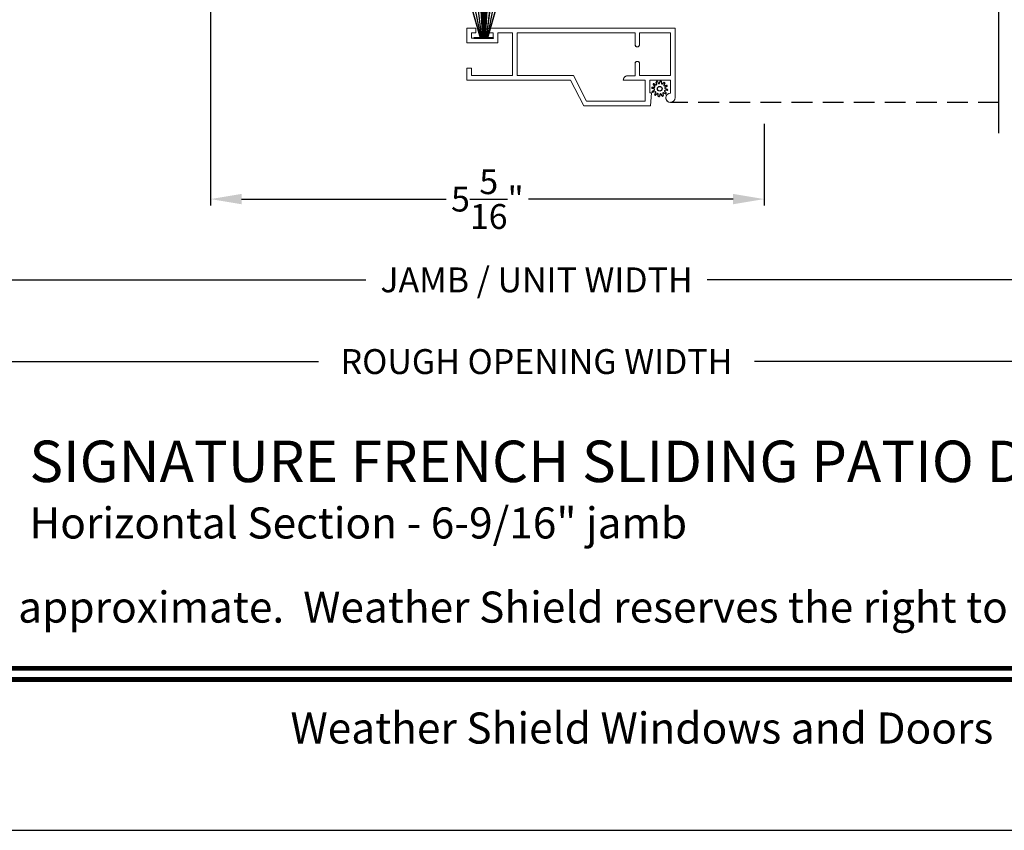
# Model space of a CAD drawing. Extents: x 68 to 136, y -44 to 0.
# Drawn here: x 113 to 122.5, y -44 to -36.2 of the extents above; entities that cross this region are included whole.
import ezdxf
from ezdxf.enums import TextEntityAlignment as Align

# ---------------------------------------------------------------- set-up
doc = ezdxf.new("R2010")
doc.units = 0
doc.header["$LTSCALE"] = 4
doc.header["$MEASUREMENT"] = 0
doc.header["$PDMODE"] = 3
doc.linetypes.add('HIDDEN', pattern=[0.075, 0.05, -0.025])
doc.layers.get('0').update_dxf_attribs({"linetype": 'CONTINUOUS'})
doc.layers.get('DEFPOINTS').update_dxf_attribs({"color": 3, "linetype": 'CONTINUOUS'})
doc.layers.add('Dim', color=7, linetype='CONTINUOUS')
doc.styles.add('Arial', font='arial.ttf')
doc.styles.get("Standard").update_dxf_attribs({"font": 'arial.ttf'})
doc.dimstyles.get("Standard").update_dxf_attribs({"dimtxt": 0.24, "dimasz": 0.3, "dimexe": 0.0625, "dimexo": 0.18, "dimgap": 0.09, "dimtad": 0, "dimdec": 4, "dimzin": 0, "dimdsep": 46, "dimlunit": 4, "dimtxsty": 'Standard', "dimcen": 0, "dimadec": 0, "dimazin": 0, "dimtfac": 1, "dimtdec": 4, "dimtofl": 0, "dimtmove": 2, "dimatfit": 3, "dimfxl": 1, "dimtolj": 1, "dimtzin": 0, "dimarcsym": 0})

# ---------------------------------------------------------------- blocks, each defined once
blk = doc.blocks.new('*D490')
at = {"layer": 'DEFPOINTS', "color": 0, "transparency": 16777216}
for p in [(105.3418, -36.9092), (130.626, -36.9092), (130.626, -39.4788)]:
    blk.add_point(p, dxfattribs=at)
at = {"layer": 'Dim', "color": 0, "lineweight": -2, "transparency": 16777216}
for p, q in [((105.3418, -37.0892), (105.3418, -39.5413)), ((130.626, -37.0892), (130.626, -39.5413)), ((105.6418, -39.4788), (115.881, -39.4788)), ((130.326, -39.4788), (120.0868, -39.4788))]:
    blk.add_line(p, q, dxfattribs=at)
at = {"layer": 'Dim', "color": 0, "transparency": 16777216}
for points in [[(105.6418, -39.4288), (105.6418, -39.5288), (105.3418, -39.4788)], [(130.326, -39.4288), (130.326, -39.5288), (130.626, -39.4788)]]:
    blk.add_solid(points, dxfattribs=at)
at = {"layer": 'Dim', "color": 0, "transparency": 16777216, "insert": (117.9839, -39.4788), "char_height": 0.24, "attachment_point": 5}
blk.add_mtext('\\A1;ROUGH OPENING WIDTH', dxfattribs=at)
blk = doc.blocks.new('*D491')
at = {"layer": 'DEFPOINTS', "color": 0, "transparency": 16777216}
for p in [(105.7168, -36.9092), (130.251, -36.9092), (130.251, -38.6907)]:
    blk.add_point(p, dxfattribs=at)
at = {"layer": 'Dim', "color": 0, "lineweight": -2, "transparency": 16777216}
for p, q in [((105.7168, -37.0892), (105.7168, -38.7532)), ((130.251, -37.0892), (130.251, -38.7532)), ((106.0168, -38.6907), (116.3381, -38.6907)), ((129.951, -38.6907), (119.6298, -38.6907))]:
    blk.add_line(p, q, dxfattribs=at)
at = {"layer": 'Dim', "color": 0, "transparency": 16777216}
for points in [[(106.0168, -38.6407), (106.0168, -38.7407), (105.7168, -38.6907)], [(129.951, -38.6407), (129.951, -38.7407), (130.251, -38.6907)]]:
    blk.add_solid(points, dxfattribs=at)
at = {"layer": 'Dim', "color": 0, "transparency": 16777216, "insert": (117.9839, -38.6907), "char_height": 0.24, "attachment_point": 5}
blk.add_mtext('\\A1;JAMB / UNIT WIDTH', dxfattribs=at)
blk = doc.blocks.new('*D438')
at = {"layer": 'DEFPOINTS', "color": 0, "transparency": 16777216}
for p in [(114.8401, -35.6253), (120.1791, -37.0068), (120.1791, -37.9115)]:
    blk.add_point(p, dxfattribs=at)
at = {"layer": 'Dim', "color": 0, "lineweight": -2, "transparency": 16777216}
for p, q in [((114.8401, -35.8053), (114.8401, -37.974)), ((120.1791, -37.1868), (120.1791, -37.974)), ((115.1401, -37.9115), (117.1131, -37.9115)), ((119.8791, -37.9115), (117.9061, -37.9115))]:
    blk.add_line(p, q, dxfattribs=at)
at = {"layer": 'Dim', "color": 0, "transparency": 16777216}
for points in [[(115.1401, -37.8615), (115.1401, -37.9615), (114.8401, -37.9115)], [(119.8791, -37.8615), (119.8791, -37.9615), (120.1791, -37.9115)]]:
    blk.add_solid(points, dxfattribs=at)
at = {"layer": 'Dim', "color": 0, "transparency": 16777216, "insert": (117.5096, -37.9115), "char_height": 0.24, "attachment_point": 5}
blk.add_mtext('\\A1;5{\\H1x;\\S5/16;}"', dxfattribs=at)
blk = doc.blocks.new('A$C3021140C')
at = {"linetype": 'Continuous'}
for p, q in [((-0.1235, 0.3172), (-0.0342, 0.0037)), ((-0.031, 0.0037), (-0.1204, 0.3172)), ((-0.0915, 0.3172), (-0.0281, 0.0037)), ((-0.025, 0.0037), (-0.0885, 0.3172)), ((-0.06, 0.3172), (-0.0211, 0.0037)), ((-0.0181, 0.0037), (-0.057, 0.3172)), ((-0.0306, 0.3172), (-0.0103, 0.0037)), ((-0.0073, 0.0037), (-0.0276, 0.3172)), ((-0.013, 0.3172), (-0.0068, 0.0037)), ((-0.0038, 0.0037), (-0.01, 0.3172)), ((-0.0027, 0.3172), (0.0011, 0.0037)), ((0.0021, 0.0037), (-0.0017, 0.3172)), ((0.0079, 0.3172), (0.0047, 0.0037)), ((0.0057, 0.0037), (0.0089, 0.3172)), ((0.0179, 0.3172), (0.0116, 0.0037)), ((0.0146, 0.0037), (0.0209, 0.3172)), ((0.0354, 0.3172), (0.0151, 0.0037)), ((0.0181, 0.0037), (0.0384, 0.3172)), ((0.0648, 0.3172), (0.0259, 0.0037)), ((0.0289, 0.0037), (0.0678, 0.3172)), ((0.0963, 0.3172), (0.0328, 0.0037)), ((0.0359, 0.0037), (0.0994, 0.3172)), ((0.1283, 0.3172), (0.0388, 0.0037)), ((0.0421, 0.0037), (0.1314, 0.3172)), ((-0.0342, 0.0037), (-0.0949, 0.0037)), ((-0.0949, 0.0037), (-0.0949, 0)), ((-0.0949, 0), (0.0949, 0)), ((-0.0281, 0.0037), (-0.031, 0.0037)), ((-0.0211, 0.0037), (-0.025, 0.0037)), ((-0.0103, 0.0037), (-0.0181, 0.0037)), ((-0.0068, 0.0037), (-0.0073, 0.0037)), ((0.0011, 0.0037), (-0.0038, 0.0037)), ((0.0047, 0.0037), (0.0021, 0.0037)), ((0.0116, 0.0037), (0.0057, 0.0037)), ((0.0151, 0.0037), (0.0146, 0.0037)), ((0.0259, 0.0037), (0.0181, 0.0037)), ((0.0328, 0.0037), (0.0289, 0.0037)), ((0.0388, 0.0037), (0.0359, 0.0037)), ((0.0949, 0.0037), (0.0421, 0.0037)), ((0.0949, 0), (0.0949, 0.0037))]:
    blk.add_line(p, q, dxfattribs=at)
blk = doc.blocks.new('SCREEN SPLINE')
at = {"color": 7, "linetype": 'Continuous'}
for p, q in [((-0.1334, 0.001), (-0.1528, 0.0067)), ((-0.1515, 0.0177), (-0.1311, 0.0186)), ((-0.1273, 0.0281), (-0.1412, 0.0427)), ((-0.1346, 0.0516), (-0.1165, 0.0422)), ((-0.1084, 0.0485), (-0.1132, 0.0682)), ((-0.103, 0.0725), (-0.092, 0.0553)), ((-0.0819, 0.0567), (-0.0762, 0.0762)), ((-0.0651, 0.0748), (-0.0643, 0.0544)), ((-0.0548, 0.0506), (-0.0401, 0.0646)), ((-0.0312, 0.0579), (-0.0407, 0.0398)), ((-0.0344, 0.0317), (-0.0147, 0.0365)), ((-0.0103, 0.0263), (-0.0276, 0.0153)), ((-0.0261, 0.0052), (-0.0067, -0.0005)), ((-0.1492, -0.0201), (-0.132, -0.0092)), ((-0.1251, -0.0255), (-0.1448, -0.0303)), ((-0.1283, -0.0517), (-0.1188, -0.0336)), ((-0.1048, -0.0444), (-0.1194, -0.0584)), ((-0.0944, -0.0686), (-0.0952, -0.0482)), ((-0.0777, -0.0505), (-0.0834, -0.07)), ((-0.0566, -0.0663), (-0.0675, -0.0491)), ((-0.0511, -0.0423), (-0.0463, -0.062)), ((-0.025, -0.0454), (-0.043, -0.036)), ((-0.0323, -0.0219), (-0.0183, -0.0366)), ((-0.008, -0.0115), (-0.0284, -0.0124))]:
    blk.add_line(p, q, dxfattribs=at)
blk.add_circle((-0.0798, 0.0031), 0.022, dxfattribs=at)
for centre, start, end in [((-0.1512, 0.0121), 92.40866, 253.63129), ((-0.1372, 0.0466), 62.40602, 223.63583), ((-0.135, -0.0044), 302.39398, 73.64652), ((-0.1313, 0.0242), 272.40763, 43.62896), ((-0.1139, 0.0472), 242.4057, 13.63136), ((-0.1077, 0.0695), 32.40776, 193.62996), ((-0.0873, 0.0583), 212.40404, 343.6336), ((-0.0708, 0.0746), 2.40885, 163.63109), ((-0.0587, 0.0547), 182.40783, 313.63201), ((-0.0357, 0.0372), 152.40476, 283.63408), ((-0.0362, 0.0605), 332.41656, 133.62721), ((-0.0246, 0.0106), 122.39398, 253.64652), ((-0.0134, 0.031), 302.41955, 103.61819), ((-0.1462, -0.0249), 122.41955, 283.61819), ((-0.1233, -0.0543), 152.41666, 313.62754), ((-0.1238, -0.031), 332.40476, 103.63408), ((-0.1009, -0.0485), 2.40783, 133.63201), ((-0.0888, -0.0684), 182.40944, 343.63124), ((-0.0723, -0.0521), 32.40936, 163.62827), ((-0.0518, -0.0633), 212.40776, 13.62996), ((-0.0457, -0.041), 62.40696, 193.6301), ((-0.0282, -0.018), 92.40763, 223.62896), ((-0.0224, -0.0404), 242.40602, 43.63583), ((-0.0083, -0.0059), 272.40816, 73.63178)]:
    blk.add_arc(centre, 0.00563, start, end, dxfattribs=at)
blk = doc.blocks.new('A$C062312FE')
at = {"linetype": 'Continuous', "lineweight": 0}
for p, q in [((0, 0.61), (0, 0.75)), ((0, 0.75), (0.087, 0.75)), ((0.087, 0.705), (0.045, 0.705)), ((0.045, 0.705), (0.045, 0.655)), ((0.087, 0.75), (0.087, 0.705)), ((0.213, 0.705), (0.213, 0.75)), ((0.213, 0.75), (2.0109, 0.75)), ((0.255, 0.705), (0.213, 0.705)), ((0.255, 0.655), (0.255, 0.705)), ((0.4409, 0.7047), (0.3, 0.7047)), ((0.3, 0.7047), (0.3, 0.61)), ((0.4409, 0.2953), (0.4409, 0.7047)), ((0.4859, 0.295), (0.4859, 0.705)), ((0.4859, 0.705), (1.6249, 0.705)), ((1.624, 0.589), (1.624, 0.705)), ((1.6249, 0.705), (1.6249, 0.589)), ((1.6649, 0.589), (1.6649, 0.705)), ((1.6649, 0.705), (1.9659, 0.705)), ((1.9659, 0.705), (1.9659, 0.295)), ((2.0109, 0.75), (2.0109, 0.0807)), ((0.3, 0.61), (0, 0.61)), ((0.045, 0.655), (0.255, 0.655)), ((1.6243, 0.5857), (1.624, 0.589)), ((1.6251, 0.5825), (1.6243, 0.5857)), ((1.6249, 0.589), (1.6252, 0.5853)), ((1.6265, 0.5795), (1.6251, 0.5825)), ((1.6252, 0.5853), (1.6263, 0.5817)), ((1.6263, 0.5817), (1.6281, 0.5784)), ((1.6284, 0.5768), (1.6265, 0.5795)), ((1.6281, 0.5784), (1.6305, 0.5756)), ((1.6308, 0.5744), (1.6284, 0.5768)), ((1.6305, 0.5756), (1.6333, 0.5732)), ((1.6335, 0.5725), (1.6308, 0.5744)), ((1.6333, 0.5732), (1.6366, 0.5714)), ((1.6365, 0.5711), (1.6335, 0.5725)), ((1.6397, 0.5703), (1.6365, 0.5711)), ((1.6366, 0.5714), (1.6402, 0.5704)), ((1.643, 0.57), (1.6397, 0.5703)), ((1.6402, 0.5704), (1.6439, 0.57)), ((1.6439, 0.57), (1.643, 0.57)), ((1.6439, 0.57), (1.6459, 0.57)), ((1.6459, 0.57), (1.6496, 0.5704)), ((1.6496, 0.5704), (1.6532, 0.5714)), ((1.6532, 0.5714), (1.6564, 0.5732)), ((1.6564, 0.5732), (1.6593, 0.5756)), ((1.6593, 0.5756), (1.6617, 0.5784)), ((1.6617, 0.5784), (1.6634, 0.5817)), ((1.6634, 0.5817), (1.6645, 0.5853)), ((1.6645, 0.5853), (1.6649, 0.589)), ((1.624, 0.411), (1.6244, 0.4147)), ((1.624, 0.2906), (1.624, 0.411)), ((1.6244, 0.4147), (1.6254, 0.4183)), ((1.6252, 0.4147), (1.6249, 0.411)), ((1.6249, 0.411), (1.6249, 0.2906)), ((1.6263, 0.4183), (1.6252, 0.4147)), ((1.6254, 0.4183), (1.6272, 0.4216)), ((1.6281, 0.4216), (1.6263, 0.4183)), ((1.6272, 0.4216), (1.6296, 0.4244)), ((1.6305, 0.4244), (1.6281, 0.4216)), ((1.6296, 0.4244), (1.6324, 0.4268)), ((1.6333, 0.4268), (1.6305, 0.4244)), ((1.6324, 0.4268), (1.6357, 0.4286)), ((1.6366, 0.4286), (1.6333, 0.4268)), ((1.6357, 0.4286), (1.6393, 0.4296)), ((1.6402, 0.4296), (1.6366, 0.4286)), ((1.6393, 0.4296), (1.643, 0.43)), ((1.6439, 0.43), (1.6402, 0.4296)), ((1.643, 0.43), (1.6439, 0.43)), ((1.6459, 0.43), (1.6439, 0.43)), ((1.6496, 0.4296), (1.6459, 0.43)), ((1.6532, 0.4286), (1.6496, 0.4296)), ((1.6564, 0.4268), (1.6532, 0.4286)), ((1.6593, 0.4244), (1.6564, 0.4268)), ((1.6617, 0.4216), (1.6593, 0.4244)), ((1.6634, 0.4183), (1.6617, 0.4216)), ((1.6645, 0.4147), (1.6634, 0.4183)), ((1.6649, 0.411), (1.6645, 0.4147)), ((1.6649, 0.295), (1.6649, 0.411)), ((0.0009, 0.365), (0, 0.365)), ((0, 0.365), (0, 0.25)), ((0.0009, 0.25), (0.0009, 0.365)), ((0.0009, 0.365), (0.0459, 0.365)), ((0.0459, 0.365), (0.0459, 0.2953)), ((0.0459, 0.2953), (0.4409, 0.2953)), ((1.0285, 0.295), (0.4859, 0.295)), ((1.1557, 0.045), (1.0285, 0.295)), ((1.5239, 0.2815), (1.5295, 0.2854)), ((1.535, 0.2876), (1.5282, 0.284)), ((1.5295, 0.2854), (1.5357, 0.2882)), ((1.5423, 0.2898), (1.535, 0.2876)), ((1.5357, 0.2882), (1.5422, 0.29)), ((1.5422, 0.29), (1.549, 0.2906)), ((1.5499, 0.2906), (1.5423, 0.2898)), ((1.549, 0.2906), (1.5499, 0.2906)), ((1.6249, 0.2906), (1.5499, 0.2906)), ((1.9659, 0.295), (1.6649, 0.295)), ((0, 0.25), (0.0009, 0.25)), ((1.0009, 0.25), (0.0009, 0.25)), ((1, 0.25), (1.0862, 0.0807)), ((1.1281, 0), (1.0009, 0.25)), ((1.51, 0.2516), (1.5106, 0.2584)), ((1.51, 0.25), (1.51, 0.2516)), ((1.5109, 0.25), (1.51, 0.25)), ((1.5106, 0.2584), (1.5124, 0.2649)), ((1.5116, 0.2592), (1.5109, 0.2516)), ((1.5109, 0.2516), (1.5109, 0.25)), ((1.5109, 0.25), (1.7209, 0.25)), ((1.5139, 0.2665), (1.5116, 0.2592)), ((1.5124, 0.2649), (1.5152, 0.2711)), ((1.5175, 0.2733), (1.5139, 0.2665)), ((1.5152, 0.2711), (1.5191, 0.2767)), ((1.5223, 0.2792), (1.5175, 0.2733)), ((1.5191, 0.2767), (1.5239, 0.2815)), ((1.5282, 0.284), (1.5223, 0.2792)), ((1.72, 0.0807), (1.72, 0.25)), ((1.7209, 0.25), (1.7209, 0.045)), ((1.7659, 0.25), (1.7659, 0.125)), ((1.9659, 0.25), (1.7659, 0.25)), ((1.9659, 0.1248), (1.9659, 0.25)), ((1.7659, 0.125), (1.7809, 0.125)), ((1.7809, 0.125), (1.7717, 0)), ((1.9209, 0.0796), (1.9242, 0.0969)), ((1.9242, 0.0969), (1.934, 0.1116)), ((1.934, 0.1116), (1.9486, 0.1214)), ((1.9486, 0.1214), (1.9659, 0.1248)), ((1.7717, 0), (1.1281, 0)), ((1.7209, 0.045), (1.1557, 0.045)), ((1.72, 0.045), (1.72, 0.079)), ((1.92, 0.079), (1.9201, 0.0774)), ((1.9201, 0.0774), (1.9212, 0.0694)), ((1.9245, 0.0623), (1.9209, 0.0796)), ((1.9212, 0.0694), (1.9238, 0.0617)), ((1.9238, 0.0617), (1.9278, 0.0546)), ((1.9344, 0.0477), (1.9245, 0.0623)), ((1.9278, 0.0546), (1.9329, 0.0483)), ((1.9329, 0.0483), (1.9391, 0.0431)), ((1.9491, 0.0381), (1.9344, 0.0477)), ((1.9391, 0.0431), (1.9461, 0.039)), ((1.9461, 0.039), (1.9537, 0.0363)), ((1.9665, 0.0349), (1.9491, 0.0381)), ((1.9837, 0.0385), (1.9665, 0.0349)), ((1.9982, 0.0485), (1.9837, 0.0385)), ((2.0078, 0.0633), (1.9982, 0.0485)), ((2.0109, 0.0807), (2.0078, 0.0633))]:
    blk.add_line(p, q, dxfattribs=at)
at = {"lineweight": 0}
blk.add_blockref('SCREEN SPLINE', (1.9411, 0.1627), dxfattribs=at)

msp = doc.modelspace()

# ---------------------------------------------------------------- linework, layer by layer
msp.add_line((122.44372, -37.27464), (122.44372, -32.04875))
at = {"linetype": 'HIDDEN'}
msp.add_line((122.4438, -36.97849), (119.2774, -36.97849), dxfattribs=at)
msp.add_lwpolyline([(102.00002, 0), (102.00002, -44.00001), (136.00003, -44.00001), (136.00003, 0)], close=True)
at = {"const_width": 0.04545}
for points in [[(103.45457, -42.43743), (134.54549, -42.43743)], [(103.45457, -42.54546), (134.54549, -42.54546)]]:
    msp.add_lwpolyline(points, dxfattribs=at)

# ---------------------------------------------------------------- block references
for name, p in [('A$C3021140C', (117.47367, -36.35874)), ('A$C062312FE', (117.31094, -37.01334))]:
    msp.add_blockref(name, p)

# ---------------------------------------------------------------- texts
at = {"style": 'Arial'}
for s, height, p in [('%%USIGNATURE FRENCH SLIDING PATIO DOOR (8715)', 0.4, (113.0932, -40.64131)), ('Horizontal Section - 6-9/16" jamb', 0.3, (113.09279, -41.18535))]:
    msp.add_text(s, height=height, dxfattribs=at).set_placement(p)
msp.add_text('Note: All dimensions are approximate.  Weather Shield reserves the right to change specifications without notice.', height=0.30000007, dxfattribs=at).set_placement((119.00003, -41.99691), align=Align.CENTER)
msp.add_text('Weather Shield Windows and Doors', height=0.3000001, dxfattribs=at).set_placement((119.00003, -43.01362), align=Align.MIDDLE_CENTER)

# ---------------------------------------------------------------- dimensions: what is measured, and where the dimension line sits
at = {"layer": 'Dim'}
dim = msp.add_linear_dim(base=(120.17912, -37.91152), p1=(114.8401, -35.62529), p2=(120.17912, -37.00679), dimstyle='Standard', override={"dimpost": '\\X'}, dxfattribs=at)
dim.commit()
dim.dimension.update_dxf_attribs({"geometry": '*D438', "text_midpoint": (117.50961, -37.91152)})
for base, p1, p2, text, picture, middle in [((130.62604, -39.4788), (105.34181, -36.9092), (130.62604, -36.9092), 'ROUGH OPENING WIDTH', '*D490', (117.98393, -39.4788)), ((130.25104, -38.69066), (105.71681, -36.9092), (130.25104, -36.9092), 'JAMB / UNIT WIDTH', '*D491', (117.98393, -38.69066))]:
    dim = msp.add_linear_dim(base=base, p1=p1, p2=p2, text=text, dimstyle='Standard', override={"dimpost": '\\X'}, dxfattribs=at)
    dim.commit()
    dim.dimension.update_dxf_attribs({"geometry": picture, "text_midpoint": middle})

doc.saveas('drawing.dxf')
